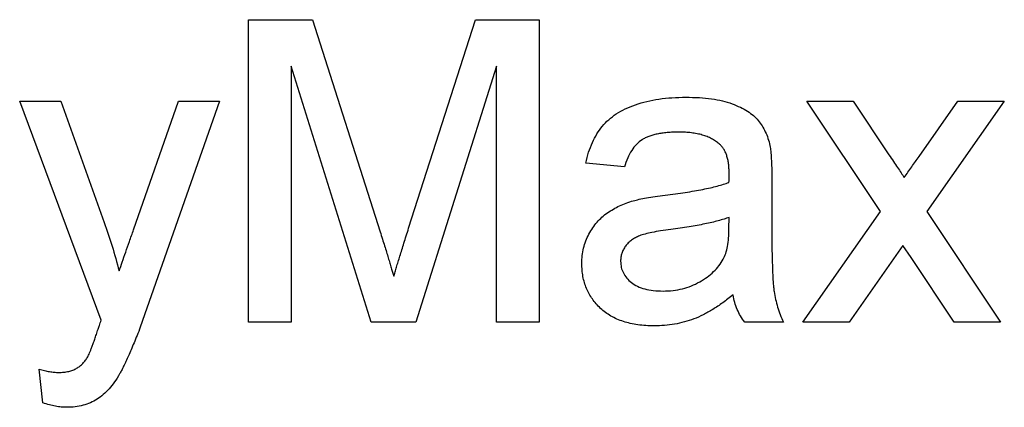
# Model space of a CAD drawing. Units: millimetres. Extents: x -647 to 6636, y -324 to 3696.
# Drawn here: x 1884 to 1910, y 1875 to 1885 of the extents above; entities that cross this region are included whole.
import ezdxf

# ---------------------------------------------------------------- set-up
doc = ezdxf.new("R2010")
doc.units = ezdxf.units.MM
doc.header["$LTSCALE"] = 10

msp = doc.modelspace()

# ---------------------------------------------------------------- linework, layer by layer
at = {"color": 7, "linetype": 'Continuous', "lineweight": 25}
for p, q in [((1889.78105, 1876.97934), (1889.78105, 1884.97934)), ((1889.78105, 1884.97934), (1891.47817, 1884.97934)), ((1891.47817, 1884.97934), (1893.26663, 1879.36556)), ((1894.01983, 1879.46171), (1895.79067, 1884.97934)), ((1895.79067, 1884.97934), (1897.47336, 1884.97934)), ((1897.47336, 1884.97934), (1897.47336, 1876.97934)), ((1893.03105, 1876.97934), (1890.90926, 1883.74857)), ((1890.90926, 1883.74857), (1890.90926, 1876.97934)), ((1896.34515, 1883.74857), (1894.21054, 1876.97934)), ((1896.34515, 1876.97934), (1896.34515, 1883.74857)), ((1885.88362, 1877.02902), (1883.72977, 1882.8255)), ((1883.72977, 1882.8255), (1884.81471, 1882.8255)), ((1884.81471, 1882.8255), (1885.96214, 1879.61556)), ((1886.74259, 1879.41845), (1887.9349, 1882.8255)), ((1889.01503, 1882.8255), (1886.92048, 1876.84152)), ((1887.9349, 1882.8255), (1889.01503, 1882.8255)), ((1906.499, 1879.90242), (1904.55028, 1882.8255)), ((1904.55028, 1882.8255), (1905.77945, 1882.8255)), ((1905.77945, 1882.8255), (1906.72656, 1881.40723)), ((1907.52304, 1881.36236), (1908.55028, 1882.8255)), ((1909.77785, 1882.8255), (1907.72817, 1879.90402)), ((1908.55028, 1882.8255), (1909.77785, 1882.8255)), ((1899.72977, 1881.08191), (1898.70413, 1881.18447)), ((1903.62721, 1880.76941), (1903.62721, 1879.5178)), ((1904.44772, 1876.97934), (1906.499, 1879.90242)), ((1907.72817, 1879.90402), (1909.67849, 1876.97934)), ((1902.49419, 1879.4505), (1902.499, 1879.74857)), ((1907.09676, 1879.00338), (1905.67689, 1876.97934)), ((1907.3115, 1878.68607), (1907.09676, 1879.00338)), ((1908.44932, 1876.97934), (1907.3115, 1878.68607)), ((1890.90926, 1876.97934), (1889.78105, 1876.97934)), ((1894.21054, 1876.97934), (1893.03105, 1876.97934)), ((1897.47336, 1876.97934), (1896.34515, 1876.97934)), ((1903.9349, 1876.97934), (1902.90926, 1876.97934)), ((1905.67689, 1876.97934), (1904.44772, 1876.97934)), ((1909.67849, 1876.97934), (1908.44932, 1876.97934)), ((1884.34515, 1874.83832), (1884.24259, 1875.73255))]:
    msp.add_line(p, q, dxfattribs=at)
for points, knots in [([(1898.70413, 1881.18447), (1898.72766, 1881.28071), (1898.7731, 1881.46654), (1898.87309, 1881.72573), (1898.99411, 1881.9559), (1899.13589, 1882.16137), (1899.31017, 1882.3386), (1899.51458, 1882.49461), (1899.75447, 1882.62468), (1900.02481, 1882.73503), (1900.32347, 1882.82204), (1900.647, 1882.88387), (1900.9928, 1882.92081), (1901.23075, 1882.9256), (1901.35317, 1882.92806)], [0, 0, 0, 0, 0.08510445, 0.1643315, 0.23807738, 0.30827794, 0.37809898, 0.45084147, 0.52854057, 0.61194302, 0.70145435, 0.79547896, 0.89477453, 1, 1, 1, 1]), ([(1901.35317, 1882.92806), (1901.4729, 1882.92597), (1901.70108, 1882.92198), (1902.02544, 1882.8907), (1902.31506, 1882.83755), (1902.56926, 1882.76057), (1902.79024, 1882.66693), (1902.98102, 1882.56388), (1903.14073, 1882.44801), (1903.2709, 1882.31859), (1903.37533, 1882.1738), (1903.45975, 1882.0136), (1903.53025, 1881.83704), (1903.56142, 1881.71111), (1903.57753, 1881.64601)], [0, 0, 0, 0, 0.12770151, 0.24336751, 0.34718858, 0.44128274, 0.52605548, 0.60282032, 0.67211355, 0.73577523, 0.79777812, 0.86176539, 0.92853385, 1, 1, 1, 1]), ([(1901.16887, 1882.00498), (1901.11544, 1882.00444), (1901.01274, 1882.00339), (1900.86355, 1881.99343), (1900.72545, 1881.9781), (1900.5975, 1881.95563), (1900.48137, 1881.92705), (1900.37488, 1881.8934), (1900.27949, 1881.85261), (1900.16611, 1881.7871), (1900.03852, 1881.6821), (1899.9136, 1881.51584), (1899.80395, 1881.31518), (1899.75543, 1881.16259), (1899.72977, 1881.08191)], [0, 0, 0, 0, 0.085182767, 0.163701695, 0.238283737, 0.306612987, 0.370646068, 0.428821185, 0.484512022, 0.535639844, 0.637269369, 0.745278864, 0.86531422, 1, 1, 1, 1]), ([(1902.23458, 1881.69569), (1902.20369, 1881.72064), (1902.14053, 1881.77165), (1902.0318, 1881.83226), (1901.91524, 1881.88785), (1901.78651, 1881.93094), (1901.64754, 1881.96403), (1901.49754, 1881.98791), (1901.3369, 1882.00245), (1901.22606, 1882.00412), (1901.16887, 1882.00498)], [0, 0, 0, 0, 0.10497035, 0.21463983, 0.32856076, 0.44666485, 0.57327391, 0.7065365, 0.84857313, 1, 1, 1, 1]), ([(1902.499, 1880.91043), (1902.49784, 1880.95532), (1902.49561, 1881.04149), (1902.48533, 1881.16598), (1902.46423, 1881.28013), (1902.43578, 1881.38431), (1902.39969, 1881.47873), (1902.35187, 1881.56042), (1902.29962, 1881.63498), (1902.25617, 1881.67553), (1902.23458, 1881.69569)], [0, 0, 0, 0, 0.157693736, 0.302749943, 0.4381682, 0.564704849, 0.681762704, 0.791831393, 0.896524397, 1, 1, 1, 1]), ([(1903.57753, 1881.64601), (1903.58581, 1881.59642), (1903.60487, 1881.48234), (1903.61552, 1881.28605), (1903.62617, 1881.04357), (1903.62684, 1880.86612), (1903.62721, 1880.76941)], [0, 0, 0, 0, 0.171460742, 0.394486045, 0.669994738, 1, 1, 1, 1]), ([(1906.72656, 1881.40723), (1906.76636, 1881.34668), (1906.84163, 1881.23215), (1906.95195, 1881.07333), (1907.04415, 1880.93074), (1907.10304, 1880.84357), (1907.13041, 1880.80306)], [0, 0, 0, 0, 0.299078411, 0.565752035, 0.798167439, 1, 1, 1, 1]), ([(1907.13041, 1880.80306), (1907.19614, 1880.89652), (1907.32718, 1881.08284), (1907.45789, 1881.26939), (1907.52304, 1881.36236)], [0, 0, 0, 0, 0.50163343, 1, 1, 1, 1]), ([(1900.80349, 1880.33511), (1900.89592, 1880.34728), (1901.07448, 1880.37078), (1901.33333, 1880.40685), (1901.57317, 1880.44692), (1901.79416, 1880.48906), (1901.99667, 1880.52942), (1902.17925, 1880.57473), (1902.34359, 1880.62053), (1902.44572, 1880.6552), (1902.49419, 1880.67165)], [0, 0, 0, 0, 0.16196106, 0.31289009, 0.45401407, 0.58433476, 0.70372949, 0.81266878, 0.91107888, 1, 1, 1, 1]), ([(1902.49419, 1880.67165), (1902.49474, 1880.69996), (1902.49572, 1880.75125), (1902.49692, 1880.81963), (1902.49928, 1880.87089), (1902.49908, 1880.89921), (1902.499, 1880.91043)], [0, 0, 0, 0, 0.35568045, 0.64427803, 0.85909509, 1, 1, 1, 1]), ([(1898.60156, 1878.52902), (1898.60348, 1878.59863), (1898.60724, 1878.73559), (1898.64425, 1878.93561), (1898.70128, 1879.12666), (1898.7839, 1879.3057), (1898.88415, 1879.47169), (1899.00069, 1879.62188), (1899.13014, 1879.75617), (1899.27668, 1879.87018), (1899.4339, 1879.96861), (1899.60017, 1880.05624), (1899.77621, 1880.12994), (1899.89877, 1880.16833), (1899.96054, 1880.18768)], [0, 0, 0, 0, 0.09009673, 0.17725098, 0.26262865, 0.3477957, 0.43194444, 0.51333896, 0.59359877, 0.67293128, 0.75318512, 0.83366839, 0.91618201, 1, 1, 1, 1]), ([(1899.96054, 1880.18768), (1900.01276, 1880.2011), (1900.12872, 1880.2309), (1900.32235, 1880.26526), (1900.55077, 1880.30321), (1900.71525, 1880.32397), (1900.80349, 1880.33511)], [0, 0, 0, 0, 0.188811781, 0.419299605, 0.688494567, 1, 1, 1, 1]), ([(1902.499, 1879.74857), (1902.45378, 1879.73249), (1902.35835, 1879.69854), (1902.20443, 1879.65767), (1902.03625, 1879.61278), (1901.85075, 1879.5742), (1901.65023, 1879.53335), (1901.43254, 1879.49711), (1901.1996, 1879.46192), (1901.03857, 1879.44062), (1900.95573, 1879.42966)], [0, 0, 0, 0, 0.091169037, 0.192401698, 0.302457033, 0.421922709, 0.552321448, 0.691337584, 0.841218557, 1, 1, 1, 1]), ([(1885.96214, 1879.61556), (1886.03512, 1879.40746), (1886.18349, 1878.98436), (1886.30131, 1878.55174), (1886.36118, 1878.33191)], [0, 0, 0, 0, 0.49184376, 1, 1, 1, 1]), ([(1886.36118, 1878.33191), (1886.38832, 1878.41047), (1886.44543, 1878.57574), (1886.53732, 1878.83497), (1886.63615, 1879.119), (1886.70615, 1879.31592), (1886.74259, 1879.41845)], [0, 0, 0, 0, 0.21653764, 0.45553631, 0.71653643, 1, 1, 1, 1]), ([(1893.62721, 1878.19088), (1893.63837, 1878.22882), (1893.66214, 1878.30957), (1893.70067, 1878.43652), (1893.74167, 1878.57701), (1893.79073, 1878.72862), (1893.84187, 1878.89373), (1893.89554, 1879.0722), (1893.95746, 1879.26225), (1893.9986, 1879.39383), (1894.01983, 1879.46171)], [0, 0, 0, 0, 0.08920477, 0.18983346, 0.29923259, 0.41926094, 0.54920739, 0.68907436, 0.8395792, 1, 1, 1, 1]), ([(1900.95573, 1879.42966), (1900.86533, 1879.41762), (1900.69849, 1879.3954), (1900.47075, 1879.35388), (1900.28538, 1879.31157), (1900.13726, 1879.26686), (1900.0169, 1879.21415), (1899.91721, 1879.14868), (1899.82886, 1879.07524), (1899.75708, 1878.98933), (1899.69846, 1878.89704), (1899.65896, 1878.79731), (1899.63112, 1878.69399), (1899.62852, 1878.62269), (1899.62721, 1878.58671)], [0, 0, 0, 0, 0.157185037, 0.290119517, 0.398896784, 0.484812611, 0.55652665, 0.624470139, 0.689792083, 0.75381598, 0.816677046, 0.87738333, 0.938131504, 1, 1, 1, 1]), ([(1902.34195, 1878.6396), (1902.36631, 1878.69019), (1902.41871, 1878.79897), (1902.45994, 1878.98947), (1902.49009, 1879.20911), (1902.49277, 1879.36648), (1902.49419, 1879.4505)], [0, 0, 0, 0, 0.20165539, 0.43363054, 0.69763938, 1, 1, 1, 1]), ([(1903.62721, 1879.5178), (1903.6278, 1879.4131), (1903.62892, 1879.21332), (1903.62966, 1878.92751), (1903.63407, 1878.66999), (1903.643, 1878.4398), (1903.65037, 1878.2373), (1903.65928, 1878.06196), (1903.672, 1877.91501), (1903.69081, 1877.75633), (1903.72362, 1877.57839), (1903.77919, 1877.37424), (1903.84673, 1877.17308), (1903.90545, 1877.04405), (1903.9349, 1876.97934)], [0, 0, 0, 0, 0.12172937, 0.23227981, 0.33228785, 0.42115371, 0.50008945, 0.56788749, 0.62524063, 0.67153774, 0.75363991, 0.83529219, 0.91738967, 1, 1, 1, 1]), ([(1893.26663, 1879.36556), (1893.28631, 1879.30197), (1893.32438, 1879.17898), (1893.38082, 1879.00137), (1893.43217, 1878.83633), (1893.47843, 1878.68332), (1893.52208, 1878.54311), (1893.55987, 1878.41454), (1893.596, 1878.29904), (1893.61718, 1878.22564), (1893.62721, 1878.19088)], [0, 0, 0, 0, 0.16252552, 0.3143149, 0.45497849, 0.58451924, 0.7045671, 0.81349499, 0.91168126, 1, 1, 1, 1]), ([(1900.749, 1877.79986), (1900.83738, 1877.80218), (1901.01063, 1877.80673), (1901.26234, 1877.85574), (1901.50017, 1877.92979), (1901.71875, 1878.03665), (1901.91625, 1878.16321), (1902.08722, 1878.30662), (1902.23283, 1878.463), (1902.30582, 1878.58112), (1902.34195, 1878.6396)], [0, 0, 0, 0, 0.14055337, 0.2755162, 0.40678601, 0.53613204, 0.66164866, 0.77937563, 0.89077488, 1, 1, 1, 1]), ([(1900.51503, 1876.87678), (1900.4402, 1876.87852), (1900.29505, 1876.88191), (1900.08376, 1876.90212), (1899.88594, 1876.93896), (1899.70125, 1876.99067), (1899.52839, 1877.05346), (1899.37044, 1877.13484), (1899.22524, 1877.22907), (1899.09537, 1877.3387), (1898.98025, 1877.4592), (1898.87832, 1877.58736), (1898.79321, 1877.72489), (1898.72198, 1877.86951), (1898.66706, 1878.02325), (1898.62915, 1878.18509), (1898.60633, 1878.35476), (1898.60317, 1878.47019), (1898.60156, 1878.52902)], [0, 0, 0, 0, 0.078668293, 0.152593777, 0.222862658, 0.289895416, 0.354043473, 0.415825101, 0.476257235, 0.535647175, 0.594030342, 0.651212868, 0.707464087, 0.763720912, 0.820382679, 0.878679361, 0.9381648, 1, 1, 1, 1]), ([(1899.62721, 1878.58671), (1899.63023, 1878.53224), (1899.63617, 1878.42516), (1899.69464, 1878.27383), (1899.78564, 1878.13696), (1899.9122, 1878.01592), (1900.07517, 1877.91812), (1900.27153, 1877.84787), (1900.50003, 1877.80737), (1900.66283, 1877.80246), (1900.749, 1877.79986)], [0, 0, 0, 0, 0.106158496, 0.208643511, 0.312682779, 0.425748963, 0.548144537, 0.681695091, 0.831509194, 1, 1, 1, 1]), ([(1902.60156, 1877.69729), (1902.51168, 1877.62659), (1902.3385, 1877.49039), (1902.07394, 1877.31409), (1901.81826, 1877.16891), (1901.56634, 1877.0579), (1901.31351, 1876.977), (1901.05558, 1876.9193), (1900.78852, 1876.88257), (1900.60703, 1876.87873), (1900.51503, 1876.87678)], [0, 0, 0, 0, 0.14963095, 0.28828197, 0.41568238, 0.53402562, 0.64789748, 0.76256292, 0.87964157, 1, 1, 1, 1]), ([(1902.90926, 1876.97934), (1902.87129, 1877.03176), (1902.79542, 1877.13653), (1902.71049, 1877.31283), (1902.64056, 1877.49903), (1902.61469, 1877.63055), (1902.60156, 1877.69729)], [0, 0, 0, 0, 0.24570786, 0.491045805, 0.741710567, 1, 1, 1, 1]), ([(1885.80349, 1876.79024), (1885.81468, 1876.8239), (1885.84117, 1876.90357), (1885.86808, 1876.9831), (1885.88362, 1877.02902)], [0, 0, 0, 0, 0.42253373, 1, 1, 1, 1]), ([(1885.52945, 1876.05947), (1885.53702, 1876.07385), (1885.55449, 1876.10705), (1885.58144, 1876.16393), (1885.61011, 1876.23534), (1885.64132, 1876.32027), (1885.67949, 1876.4177), (1885.71624, 1876.53034), (1885.76102, 1876.655), (1885.78886, 1876.74365), (1885.80349, 1876.79024)], [0, 0, 0, 0, 0.062382057, 0.144040944, 0.241549572, 0.357740891, 0.491456864, 0.64323896, 0.812539373, 1, 1, 1, 1]), ([(1886.92048, 1876.84152), (1886.89255, 1876.76925), (1886.83898, 1876.63063), (1886.75573, 1876.43349), (1886.68119, 1876.25239), (1886.61123, 1876.08841), (1886.54334, 1875.9433), (1886.48291, 1875.8146), (1886.42725, 1875.70372), (1886.38971, 1875.63681), (1886.3724, 1875.60595)], [0, 0, 0, 0, 0.17182599, 0.32958068, 0.47457628, 0.60618525, 0.72492685, 0.82985613, 0.9215196, 1, 1, 1, 1]), ([(1884.75701, 1875.64601), (1884.80411, 1875.64699), (1884.89455, 1875.64888), (1885.02211, 1875.66976), (1885.13601, 1875.70292), (1885.23453, 1875.75236), (1885.32334, 1875.81189), (1885.39895, 1875.88608), (1885.47234, 1875.96551), (1885.51016, 1876.02773), (1885.52945, 1876.05947)], [0, 0, 0, 0, 0.152818482, 0.293421503, 0.4185425, 0.536469433, 0.650028139, 0.764168388, 0.87971063, 1, 1, 1, 1]), ([(1884.24259, 1875.73255), (1884.28993, 1875.71884), (1884.38068, 1875.69257), (1884.51512, 1875.6687), (1884.63888, 1875.64832), (1884.71901, 1875.64675), (1884.75701, 1875.64601)], [0, 0, 0, 0, 0.28228848, 0.54114641, 0.78237637, 1, 1, 1, 1]), ([(1886.3724, 1875.60595), (1886.32907, 1875.53387), (1886.24573, 1875.39524), (1886.10044, 1875.21125), (1885.94616, 1875.05693), (1885.78046, 1874.93227), (1885.60054, 1874.83798), (1885.40582, 1874.77004), (1885.19459, 1874.72952), (1885.04833, 1874.72516), (1884.97336, 1874.72293)], [0, 0, 0, 0, 0.144330878, 0.277595719, 0.401515275, 0.518224392, 0.632321975, 0.748973373, 0.871337656, 1, 1, 1, 1]), ([(1884.97336, 1874.72293), (1884.92523, 1874.72483), (1884.82589, 1874.72876), (1884.67238, 1874.75017), (1884.51096, 1874.78773), (1884.40159, 1874.8211), (1884.34515, 1874.83832)], [0, 0, 0, 0, 0.22531886, 0.46500235, 0.72393435, 1, 1, 1, 1])]:
    msp.add_open_spline(points, degree=3, knots=knots, dxfattribs=at)

doc.saveas('drawing.dxf')
